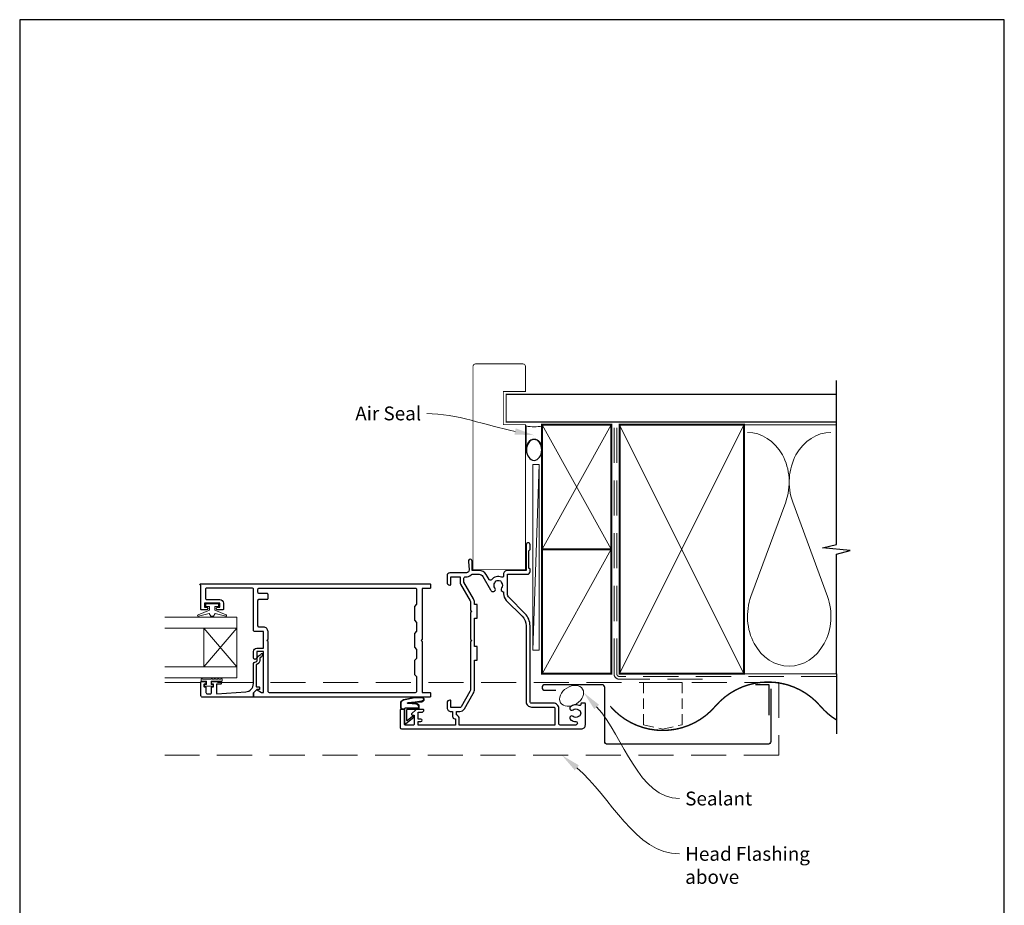
# Model space of a CAD drawing. Units: millimetres. Extents: x 23 to 1863, y -511 to 568.
# Drawn here: x 1507 to 1863, y -93 to 228 of the extents above; entities that cross this region are included whole.
import ezdxf
from ezdxf import colors
from ezdxf.entities.mleader import LeaderData, LeaderLine
from ezdxf.math import Vec2, Vec3

# ---------------------------------------------------------------- set-up
doc = ezdxf.new("R2010")
doc.units = ezdxf.units.MM
doc.header["$MEASUREMENT"] = 0
doc.linetypes.add('DASHED', pattern=[19.05, 12.7, -6.35])
doc.layers.get('Defpoints').update_dxf_attribs({"color": 1})
doc.layers.add('APL Joinery', color=2, linetype='Continuous')
doc.styles.add('General notes', font='arial.ttf', dxfattribs={"height": 3.5})

# ---------------------------------------------------------------- blocks, each defined once
blk = doc.blocks.new('sealant')
at = {"layer": 'APL Joinery', "color": 9, "lineweight": 20}
blk.add_lwpolyline([(-10.46, -7), (0, -7, -0.106806), (0, 0), (-10.46, 0)], format="xyb", dxfattribs=at)
at = {"layer": 'APL Joinery', "color": 9, "lineweight": 20, "extrusion": (0, 0, -1)}
blk.add_ellipse((-10.46, -3.5), major_axis=(4.77, 0), ratio=0.733157, start_param=-1.570796, end_param=1.570796, dxfattribs=at)
at = {"layer": 'APL Joinery', "color": 7, "lineweight": 25}
blk.add_ellipse((-10.46, -3.5), major_axis=(-4.56, 0), ratio=0.728665, dxfattribs=at)

msp = doc.modelspace()

# ---------------------------------------------------------------- linework, layer by layer
at = {"layer": 'APL Joinery', "color": 250, "lineweight": 5}
for p, q in [((1695.07, 66.83), (1692.72, -0.37)), ((1784.14, 53.2), (1771.59, 19.06)), ((1799.23, 19.06), (1786.68, 53.2))]:
    msp.add_line(p, q, dxfattribs=at)
at = {"layer": 'APL Joinery', "color": 7, "lineweight": 20}
for p, q in [((1585.72, 11.6), (1559.72, 11.6)), ((1585.72, -10.4), (1585.72, 11.6)), ((1585.72, 7.6), (1559.72, 7.6)), ((1573.72, -6.4), (1573.72, 7.6)), ((1585.72, -6.4), (1559.72, -6.4))]:
    msp.add_line(p, q, dxfattribs=at)
at = {"layer": 'APL Joinery', "color": 252, "lineweight": 5}
for p, q in [((1585.72, 7.6), (1573.72, -6.4)), ((1585.72, -6.4), (1573.72, 7.6))]:
    msp.add_line(p, q, dxfattribs=at)
at = {"layer": 'APL Joinery', "color": 7, "lineweight": 25, "const_width": 0.3}
msp.add_lwpolyline([(1690.07, 32.39), (1690.07, 81.14), (1682.07, 81.14), (1682.07, 93.14), (1690.07, 93.14), (1690.07, 102.14, 0.414214), (1689.07, 103.14), (1672.07, 103.14, 0.414214), (1671.07, 102.14), (1671.07, 32.39)], format="xyb", dxfattribs=at)
at = {"layer": 'APL Joinery', "color": 9, "ltscale": 0.7}
for points in [[(1802.5, 80.14), (1802.5, 97.14)], [(1802.5, -8.86), (1802.5, 34.39), (1807.5, 35.64), (1797.5, 36.64), (1802.5, 37.89), (1802.5, 80.14)]]:
    msp.add_lwpolyline(points, dxfattribs=at)
at = {"layer": 'APL Joinery', "color": 7, "lineweight": 25, "const_width": 0.4}
msp.add_lwpolyline([(1802.5, 92.14), (1683.07, 92.14), (1683.07, 82.14), (1802.5, 82.14)], dxfattribs=at)
at = {"layer": 'APL Joinery', "color": 7, "lineweight": 35, "const_width": 0.7}
for points in [[(1696.07, 36.14), (1696.07, 81.14), (1721.07, 81.14), (1721.07, 36.14)], [(1724.07, -8.86), (1724.07, 81.14), (1769.07, 81.14), (1769.07, -8.86)], [(1696.07, -8.86), (1696.07, 36.14), (1721.07, 36.14), (1721.07, -8.86)]]:
    msp.add_lwpolyline(points, close=True, dxfattribs=at)
at = {"layer": 'APL Joinery', "color": 250, "lineweight": 5}
for points in [[(1696.07, 36.14), (1721.07, 81.14)], [(1696.07, 81.14), (1721.07, 36.14)], [(1724.07, -8.86), (1769.07, 81.14)], [(1724.07, 81.14), (1769.07, -8.86)], [(1768.07, 81.14), (1802.5, 81.14)], [(1696.07, -8.86), (1721.07, 36.14)], [(1768.07, -8.86), (1802.5, -8.86)]]:
    msp.add_lwpolyline(points, dxfattribs=at)
at = {"layer": 'APL Joinery', "color": 7, "linetype": 'DASHED', "lineweight": 13}
msp.add_lwpolyline([(1754.07, -10.86), (1724.07, -10.86, -0.414214), (1722.07, -8.86), (1722.07, 80.69)], format="xyb", dxfattribs=at)
at = {"layer": 'APL Joinery', "color": 8, "linetype": 'DASHED', "lineweight": 5}
msp.add_lwpolyline([(1802.5, -9.86), (1724.07, -9.86, -0.414214), (1723.07, -8.86), (1723.07, 80.14)], format="xyb", dxfattribs=at)
at = {"layer": 'APL Joinery', "color": 7, "lineweight": 15}
msp.add_lwpolyline([(1692.72, 66.83), (1692.72, -0.37), (1695.07, -0.37), (1695.07, 66.83)], close=True, dxfattribs=at)
at = {"layer": 'APL Joinery', "lineweight": 25}
for points in [[(1670.22, 13.29), (1670.22, 3.49), (1670.62, 3.09), (1670.22, 2.69), (1670.22, -14.34, -0.131652), (1669.95, -15.34), (1666.76, -20.86, -0.267949), (1666.33, -21.11), (1663.12, -21.11), (1663.12, -18.71, 0.414214), (1662.82, -18.41), (1662.72, -18.41, 0.414214), (1661.72, -19.41), (1661.72, -21.11, 0.414214), (1663.12, -22.51), (1663.72, -22.51), (1663.72, -24.31, 0.414214), (1664.52, -25.11), (1664.72, -25.11), (1664.72, -27.41), (1651.22, -27.41), (1651.22, -26.11), (1652.23, -26.11, 0.356394), (1652.72, -25.71, 0.356394), (1652.23, -25.31), (1651.22, -25.31), (1651.22, -22.81), (1652.52, -22.81, 0.414214), (1653.32, -22.01, 0.414214), (1653.12, -21.81), (1650.54, -21.81, 0.198912), (1650.4, -21.87), (1648.89, -23.38, 0.668179), (1649.07, -23.81), (1649.82, -23.81), (1649.82, -27.16, -0.414214), (1649.57, -27.41), (1646.57, -27.41, -0.414214), (1646.32, -27.16), (1646.32, -22.06, 0.414214), (1646.07, -21.81), (1644.97, -21.81, 0.414214), (1644.72, -22.06), (1644.72, -28.31, 0.414198), (1645.22, -28.81), (1710.22, -28.81, 0.414214), (1711.72, -27.31), (1711.72, -19.71, 0.414214), (1711.52, -19.51), (1710.32, -19.51, 0.414214), (1710.12, -19.71), (1710.12, -19.9, -0.540072), (1709.42, -20.36, 0.278798), (1706.34, -20.78, 1), (1707.26, -21.93, -0.352396), (1709.18, -21.93, 0.121223), (1709.5, -22.08, -0.239438), (1709.85, -22.35, -0.221471), (1709.85, -23.87, -0.238794), (1709.5, -24.15, 0.118921), (1709.18, -24.3, -0.352819), (1707.26, -24.3, 1.158295), (1706.52, -25.59, 0.151716), (1708.22, -26.11, -1), (1708.22, -27.41), (1702.61, -27.41, -0.414219), (1702.11, -26.91), (1702.11, -21.41, 0.414219), (1700.21, -19.51), (1692.21, -19.51, -0.414219), (1691.71, -19.01), (1691.72, 8.4, 0.198911), (1689.84, 12.93), (1684.13, 18.64, -0.198906), (1683.54, 20.06), (1683.54, 27.09), (1690.72, 27.09, 0.414209), (1691.72, 28.09), (1691.72, 28.89), (1691.32, 29.29), (1691.32, 35.59), (1691.72, 35.99), (1691.72, 37.79, 1), (1690.32, 37.79), (1690.32, 28.49), (1683.54, 28.49, 0.414214), (1682.14, 27.09), (1682.14, 26.5, -0.535365), (1681.45, 26.04, 0.330819), (1677.74, 25.12, -0.523732), (1676.92, 25.19), (1675.89, 26.99, 0.267949), (1673.29, 28.49), (1670.82, 28.49), (1670.82, 31.79, 1.044749), (1669.42, 31.73), (1669.69, 28.68, -0.440088), (1668.69, 27.59), (1662.72, 27.59, 0.414214), (1661.72, 26.59), (1661.72, 24.19, 0.414214), (1662.72, 23.19), (1662.82, 23.19, 0.414214), (1663.12, 23.49), (1663.12, 26.19), (1666.42, 26.19), (1666.42, 24.19, 0.131652), (1666.6, 23.49), (1670.08, 17.46, -0.131652), (1670.22, 16.96), (1670.22, 14.09), (1670.62, 13.69)], [(1682.05, 20.8, -0.043357), (1682.14, 20.79), (1682.14, 20.06, 0.198906), (1683.14, 17.65), (1688.85, 11.94, -0.198911), (1690.32, 8.4), (1690.31, -19.01, 0.414219), (1692.21, -20.91), (1700.21, -20.91, -0.414219), (1700.71, -21.41), (1700.71, -27.41), (1666.12, -27.41), (1666.12, -25.11, 0.331679), (1665.12, -23.77), (1665.12, -22.51), (1666.33, -22.51, 0.267949), (1667.97, -21.56), (1671.16, -16.04, 0.131652), (1671.62, -14.34), (1671.62, -4.01), (1672.42, -4.01, 0.414214), (1672.62, -3.81), (1672.62, 0.79, 0.414214), (1672.42, 0.99), (1671.62, 0.99), (1671.62, 11.19), (1672.42, 11.19, 0.414214), (1672.62, 11.39), (1672.62, 15.99, 0.414214), (1672.42, 16.19), (1671.62, 16.19), (1671.62, 16.96, 0.131652), (1671.29, 18.16), (1667.82, 24.19), (1667.82, 25.71, -0.447872), (1668.37, 26.2, 0.234724), (1670.38, 26.93, -0.204972), (1670.74, 27.09), (1673.29, 27.09, -0.267949), (1674.67, 26.29), (1677.44, 21.49, 0.034785), (1677.69, 21.12, 1), (1679.01, 22.15, -0.344012), (1679.01, 24.03, 0.113915), (1679.17, 24.37, -0.234546), (1679.45, 24.72, -0.223785), (1680.98, 24.72, -0.234546), (1681.26, 24.37, 0.113915), (1681.42, 24.03, -0.344012), (1681.42, 22.15, 0.614971)], [(1592.77, -14.73, -0.339338), (1593.02, -14.7), (1594.61, -15.62, 0.133369), (1594.87, -15.69), (1595.37, -15.69), (1595.37, -0.82), (1592.92, -0.82), (1592.92, -3.07, -1), (1591.72, -3.07), (1591.72, -0.82, -0.414214), (1592.92, 0.38), (1595.37, 0.38), (1595.37, 6.38), (1592.22, 6.38, -0.414214), (1591.72, 6.88), (1591.72, 21.58, 0.414214), (1591.22, 22.08), (1574.82, 22.08, 0.414214), (1574.32, 21.58), (1574.32, 18.48, 0.414214), (1574.82, 17.98), (1579.52, 17.98, -0.414214), (1580.82, 16.68), (1580.82, 14.38, -0.414214), (1580.62, 14.18), (1578.76, 14.18, -1), (1578.77, 15.18), (1579.52, 15.18), (1579.52, 16.68), (1574.02, 16.68), (1574.02, 15.18), (1574.77, 15.18, -1), (1574.77, 14.18), (1572.92, 14.18, -0.414214), (1572.72, 14.38), (1572.72, 23.18), (1572.57, 23.18, -1), (1572.57, 23.68), (1655.52, 23.68, -0.414214), (1655.72, 23.48), (1655.72, 22.18, -0.414214), (1655.52, 21.98), (1652.72, 21.98), (1652.72, 3.58), (1652.32, 3.18), (1652.72, 2.78), (1652.72, -15.62), (1655.52, -15.62, -0.414214), (1655.72, -15.82), (1655.72, -17.12, -0.414214), (1655.52, -17.32), (1591.92, -17.32, -0.414214), (1591.72, -17.12), (1591.72, -15.87, -0.198932), (1591.77, -15.73)], [(1650.72, -9.92), (1650.72, -15.22, -0.414214), (1650.22, -15.72), (1597.47, -15.72, -0.414214), (1596.97, -15.22), (1596.97, 2.78), (1596.57, 3.18), (1596.97, 3.58), (1596.97, 6.38, 0.414214), (1595.37, 7.98), (1593.82, 7.98, -0.414214), (1593.32, 8.48), (1593.32, 17.58, -0.414214), (1593.82, 18.08), (1596.77, 18.08, 0.414214), (1596.97, 18.28), (1596.97, 19.88, 0.414214), (1596.77, 20.08), (1593.82, 20.08, -0.414214), (1593.32, 20.58), (1593.32, 21.58, -0.414214), (1593.82, 22.08), (1650.22, 22.08, -0.414214), (1650.72, 21.58), (1650.72, 16.28), (1649.92, 15.48), (1649.92, 10.48), (1650.72, 9.68), (1650.72, 6.48), (1649.92, 5.68), (1649.92, 0.68), (1650.72, -0.12), (1650.72, -3.32), (1649.92, -4.12), (1649.92, -9.12)], [(1572.72, -16.82), (1572.72, -11.82, -0.414214), (1572.92, -11.62), (1574.35, -11.62, -0.414214), (1574.55, -11.82), (1574.55, -12.42, -0.414214), (1574.35, -12.62), (1574, -12.62, 0.414214), (1573.8, -12.82), (1573.8, -13.42, 0.414214), (1574, -13.62), (1574.35, -13.62, -0.414214), (1574.55, -13.82), (1574.55, -15.62, 0.414214), (1575.05, -16.12), (1576.05, -16.12, 0.414214), (1576.55, -15.62), (1576.55, -13.82, -0.414214), (1576.75, -13.62), (1577.1, -13.62, 0.414214), (1577.3, -13.42), (1577.3, -12.82, 0.414214), (1577.1, -12.62), (1576.75, -12.62, -0.414214), (1576.55, -12.42), (1576.55, -11.82, -0.414214), (1576.75, -11.62), (1579.85, -11.62, -0.414214), (1580.05, -11.82), (1580.05, -12.42, -0.414214), (1579.85, -12.62), (1578.5, -12.62, 0.414214), (1578.3, -12.82), (1578.3, -15.88, 0.432616), (1578.51, -16.08), (1588.9, -15.43, 0.396047), (1591.72, -12.44), (1591.72, -5.51, -0.376399), (1592.58, -4.52, 0.354114), (1593.02, -4.06), (1593.02, -3.64, -0.267949), (1593.76, -2.33), (1594.19, -2.09, 0.185234), (1594.53, -1.67, -0.790041), (1594.92, -1.7, -0.245536), (1594.56, -2.75), (1594.17, -3.13, 0.205475), (1594.02, -3.49), (1594.02, -4.09, -0.363898), (1592.72, -5.51), (1592.72, -13.42, 0.414214), (1592.92, -13.62), (1593.74, -13.62, -0.414214), (1593.94, -13.82), (1593.94, -14.42, -0.414214), (1593.74, -14.62), (1592.97, -14.62, 0.198912), (1592.82, -14.68), (1591.72, -15.79), (1591.72, -17.12, -0.414214), (1591.52, -17.32), (1573.22, -17.32, -0.414214)]]:
    msp.add_lwpolyline(points, format="xyb", close=True, dxfattribs=at)
at = {"layer": 'APL Joinery', "color": 252, "lineweight": 15}
msp.add_lwpolyline([(1577.77, 15.43), (1577.77, 14.14), (1581.87, 12.41, -0.929342), (1581.71, 11.94), (1577.84, 12.93), (1577.27, 11.93), (1576.27, 11.93), (1575.67, 12.96), (1571.82, 11.97, -0.929342), (1571.66, 12.44), (1575.77, 14.16), (1575.77, 15.43), (1574.52, 15.43), (1574.52, 16.43), (1579.02, 16.43), (1579.02, 15.43)], format="xyb", close=True, dxfattribs=at)
at = {"layer": 'APL Joinery', "color": 7, "lineweight": 20}
msp.add_lwpolyline([(1585.72, -10.4), (1559.72, -10.4)], dxfattribs=at)
at = {"layer": 'APL Joinery', "color": 252, "linetype": 'Continuous', "lineweight": 15}
msp.add_lwpolyline([(1580.38, -10.83), (1580.38, -11.58), (1576.37, -11.58), (1576.37, -12.78), (1577.12, -12.78), (1577.12, -13.38), (1574.02, -13.38), (1574.02, -12.78), (1574.77, -12.78), (1574.77, -11.58), (1572.82, -11.58), (1572.82, -10.83, -1), (1573.32, -10.83), (1576.37, -10.83, -1), (1576.87, -10.83), (1577.54, -10.83, -1), (1578.04, -10.83), (1578.71, -10.83, -1), (1579.21, -10.83), (1579.88, -10.83, -1)], format="xyb", close=True, dxfattribs=at)
at = {"layer": 'APL Joinery', "color": 9}
msp.add_lwpolyline([(1802.5, -8.86), (1802.5, -30.58)], dxfattribs=at)
at = {"layer": 'APL Joinery', "color": 8, "linetype": 'DASHED', "lineweight": 5}
msp.add_lwpolyline([(1559.72, -12.06), (1781.72, -12.06), (1781.72, -38.36), (1559.72, -38.36)], dxfattribs=at)
at = {"layer": 'APL Joinery', "color": 7, "lineweight": 30}
msp.add_lwpolyline([(1778.72, -14.36), (1778.72, -33.36, -0.414214), (1777.72, -34.36), (1719.72, -34.36, -0.414214), (1718.72, -33.36), (1718.72, -13.86, 0.414214), (1717.72, -12.86), (1697.07, -12.86, 0.414214), (1696.07, -13.86), (1696.07, -13.86, 0.414214), (1697.07, -14.86), (1701.07, -14.86)], format="xyb", dxfattribs=at)
at = {"layer": 'APL Joinery', "color": 7, "lineweight": 30, "const_width": 0.5}
for points in [[(1796.72, -20.61, 0.460526), (1758.72, -20.61, -0.460526), (1720.72, -20.61, -0.460526)], [(1796.72, -20.61, 0.076673), (1802.5, -25.58, 0.076673)]]:
    msp.add_lwpolyline(points, format="xyb", dxfattribs=at)
at = {"layer": 'APL Joinery', "color": 7, "linetype": 'DASHED', "lineweight": 5, "ltscale": 0.3}
msp.add_lwpolyline([(1732.72, -27.32), (1739.72, -28.86), (1746.72, -27.32), (1746.72, -12.06), (1732.72, -12.06)], close=True, dxfattribs=at)
at = {"layer": 'APL Joinery', "color": 7, "lineweight": 30}
msp.add_lwpolyline([(1778.22, -23.86), (1778.22, -12.9), (1773.22, -12.9)], dxfattribs=at)
at = {"layer": 'APL Joinery', "color": 252}
msp.add_lwpolyline([(1646.46, -21.82), (1645.96, -21.82, -0.414214), (1644.96, -20.82), (1644.96, -19.73, -0.000033), (1644.96, -19.6, -0.317222), (1645.95, -18.18), (1650.04, -17.34, -0.050758), (1650.24, -17.32), (1652.47, -17.32, -1), (1652.47, -19.09), (1650.32, -19.09, 0.030929), (1650.19, -19.09), (1647.53, -19.42, 0.84202), (1647.55, -19.52), (1650.56, -19.52, -0.414214), (1651.56, -20.52), (1651.56, -21.22), (1651.56, -21.22), (1651.56, -21.62, -0.414214), (1651.36, -21.82), (1647.26, -21.82, 0.414214), (1647.06, -22.02), (1647.06, -25.54, 0.623696), (1647.38, -25.7), (1649.27, -24.23, -1), (1649.64, -24.71), (1646.78, -26.93, -0.623696), (1646.46, -26.77)], format="xyb", close=True, dxfattribs=at)
for points in [[(1646.46, -21.72), (1645.96, -21.72, -0.414214), (1645.06, -20.82), (1645.06, -19.73, -0.000033), (1645.06, -19.6, -0.317222), (1645.99, -18.28), (1650.04, -17.44, -0.050822), (1650.24, -17.42), (1652.47, -17.42)], [(1646.46, -21.72), (1646.46, -21.42, -0.414214), (1646.66, -21.22), (1651.26, -21.22, 0.414214), (1651.46, -21.02), (1651.46, -20.88, 0.388231), (1650.55, -19.89), (1647.51, -19.61, -0.723798), (1647.5, -19.33), (1650.21, -18.98, 0.000524), (1650.21, -18.98), (1652.62, -18.7)]]:
    msp.add_lwpolyline(points, format="xyb", dxfattribs=at)
at = {"layer": 'APL Joinery', "color": 250, "lineweight": 5}
for centre, start_param, end_param in [((1770.32, 60.41), 1.158004, 3.141593), ((1800.5, 60.41), 3.141593, 5.125182), ((1785.41, 11.86), 4.299595, 6.283185)]:
    msp.add_ellipse(centre, major_axis=(0, -17.97), ratio=0.839632, start_param=start_param, end_param=end_param, dxfattribs=at)
at = {"layer": 'APL Joinery', "color": 250, "lineweight": 5, "extrusion": (0, 0, -1)}
msp.add_ellipse((1785.41, 11.86), major_axis=(0, -17.97), ratio=0.839632, start_param=4.299595, end_param=6.283185, dxfattribs=at)
at = {"layer": 'APL Joinery', "color": 7, "lineweight": 9}
msp.add_ellipse((1706.74, -16.86), major_axis=(-3.98, -2.47), ratio=0.710859, dxfattribs=at)
at = {"layer": 'APL Joinery', "color": 252}
msp.add_open_spline([(1652.47, -17.42), (1652.52, -17.42), (1652.72, -17.44), (1653.02, -17.58), (1653.18, -17.9), (1653.19, -18.21), (1653.03, -18.57), (1652.77, -18.65), (1652.62, -18.7)], degree=3, knots=[0, 0, 0, 0, 0.134057, 0.617537, 0.885941, 1.19068, 1.512524, 1.972885, 1.972885, 1.972885, 1.972885], dxfattribs=at)
at = {"layer": 'APL Joinery', "color": 0}
for points in [[(1714.93, -21.65), (1711.1, -15.67), (1716.66, -20.08)], [(1707.89, -43.76), (1703.27, -38.36), (1709.38, -41.97)]]:
    msp.add_solid(points, dxfattribs=at)
at = {"layer": 'Defpoints', "color": 8}
msp.add_lwpolyline([(1507.19, -252.72), (1863.19, -252.72), (1863.19, 227.56), (1507.19, 227.56)], close=True, dxfattribs=at)

# ---------------------------------------------------------------- block references
at = {"layer": 'APL Joinery', "xscale": -0.8275862068965517, "yscale": 0.8275862068965517, "zscale": 0.8275862068965517, "rotation": 270}
msp.add_blockref('sealant', (1696.07, 80.69), dxfattribs=at)

# ---------------------------------------------------------------- next in the draw order: texts
at = {"layer": 'APL Joinery', "color": 3, "char_height": 5, "attachment_point": 1, "style": 'General notes', "bg_fill": 3, "box_fill_scale": 1.5, "bg_fill_color": 9, "bg_fill_transparency": 0}
for s, insert, width in [('{\\C0;Sealant}', (1747.81, -51.48), 26.488), ('{\\C7;Head Flashing above}', (1747.81, -71.48), 45.5886)]:
    msp.add_mtext(s, dxfattribs=dict(at, insert=insert, width=width))

# ---------------------------------------------------------------- next in the draw order: leaders
at = {"layer": 'APL Joinery', "color": 7}
ml = msp.add_multileader_mtext('Standard', dxfattribs=at)
ml.set_content('{\\C7;Air Seal}', color=3, style='General notes')
ml.set_leader_properties(color=7, lineweight=13)
ml.build(insert=Vec2(0, 0))
ml.multileader.update_dxf_attribs({"leader_type": 2, "dogleg_length": 10, "arrow_head_size": 7})
ctx = ml.context
ctx.base_point, ctx.char_height, ctx.arrow_head_size, ctx.plane_origin = Vec3(1626.38, 85.18), 5, 7, Vec3(1986.53, 195.16)
ctx.text_align_type = 2
notes = []
notes.append((ctx, [(1, (1, 1, 0), (1664.34, 85.18), (-1, 0), 10, [(1, [(1693.17, 77.36)], 0, [])])]))
ctx.mtext.insert, ctx.mtext.width, ctx.mtext.defined_height, ctx.mtext.alignment, ctx.mtext.line_spacing_style, ctx.mtext.flow_direction = Vec3(1652.34, 87.73), 26.488, 6.82, 3, 2, 5
ctx.mtext.has_bg_fill, ctx.mtext.bg_color, ctx.mtext.bg_scale_factor, ctx.mtext.bg_transparency, ctx.mtext.use_window_bg_color = 1, -1023410167, 1.5, 0, 1
for ctx, leaders in notes:
    for number, flags, end, landing, length, lines in leaders:
        leader = LeaderData()
        leader.index, (leader.has_last_leader_line, leader.has_dogleg_vector, leader.attachment_direction) = number, flags
        leader.last_leader_point, leader.dogleg_vector, leader.dogleg_length = Vec3(end), Vec3(landing), length
        for number, points, colour, breaks in lines:
            line = LeaderLine()
            line.index, line.vertices, line.color, line.breaks = number, Vec3.list(points), colors.encode_raw_color(colour), breaks
            leader.lines.append(line)
        ctx.leaders.append(leader)

# ---------------------------------------------------------------- next in the draw order: linework, layer by layer
at = {"layer": 'APL Joinery', "color": 7, "const_width": 0.3}
msp.add_lwpolyline([(1671.07, 78.74), (1671.07, 28.74), (1690.07, 28.74), (1690.07, 78.74)], dxfattribs=at)
at = {"layer": 'APL Joinery', "color": 0, "linetype": 'ByBlock', "lineweight": 13, "end_tangent": (1, 0)}
for points, start_tangent in [([(1715.79, -20.86), (1745.81, -54.02)], (0.671191, -0.741284)), ([(1708.63, -42.86), (1745.81, -74.02)], (0.766454, -0.642299))]:
    msp.add_spline(points, degree=3, dxfattribs=dict(at, start_tangent=start_tangent))

doc.saveas('drawing.dxf')
